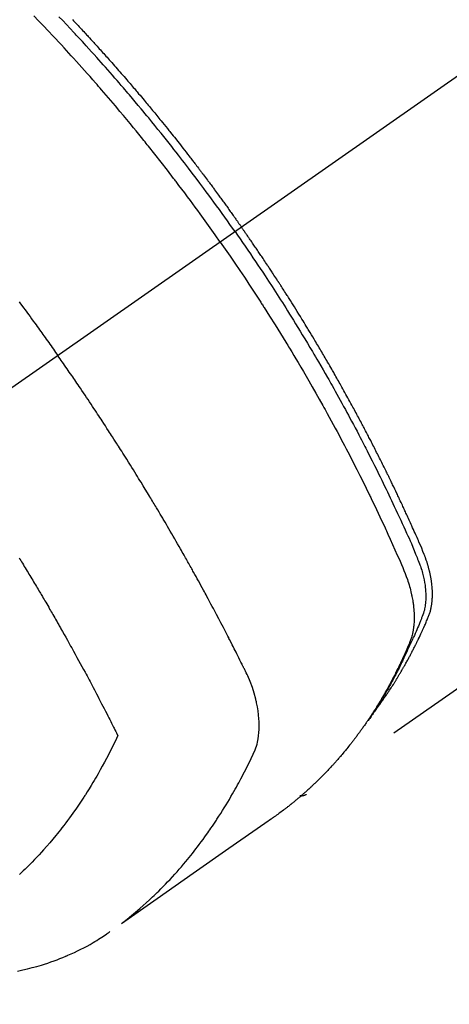
# Model space of a CAD drawing. Extents: x 0 to 26473, y -22065 to -13195.
# Drawn here: x 15713 to 15732, y -15131 to -15086 of the extents above; entities that cross this region are included whole.
import ezdxf

# ---------------------------------------------------------------- set-up
doc = ezdxf.new("R2010")
doc.units = 0
doc.header["$LTSCALE"] = 50
doc.header["$MEASUREMENT"] = 0
doc.linetypes.add('CENTER2', pattern=[1.125, 0.75, -0.125, 0.125, -0.125])
doc.linetypes.add('HIDDEN', pattern=[0.375, 0.25, -0.125])
doc.layers.get('0').update_dxf_attribs({"linetype": 'CONTINUOUS'})
doc.layers.add('150-機器', color=8, linetype='CONTINUOUS')
doc.layers.add('160-文字', color=254, linetype='CONTINUOUS')
doc.styles.add('KH001', font='txt')
doc.dimstyles.new('KH1xx030', dxfattribs={"dimscale": 30, "dimtxt": 2, "dimasz": 0.6, "dimexe": 0.3, "dimexo": 1.2, "dimgap": 0.5, "dimtad": 3, "dimdec": 1, "dimdsep": 46, "dimlunit": 6, "dimtxsty": 'KH001', "dimblk": 'DOT', "dimcen": 1, "dimdle": 1, "dimclrd": 256, "dimclre": 256, "dimclrt": 256, "dimadec": 0, "dimazin": 0, "dimtfac": 1, "dimtdec": 1, "dimtix": 1, "dimtmove": 2, "dimatfit": 3, "dimldrblk": 'CLOSEDBLANK', "dimfxl": 1, "dimtolj": 1, "dimtzin": 0, "dimlwd": -1, "dimlwe": -1, "dimarcsym": 0})

# ---------------------------------------------------------------- blocks, each defined once
blk = doc.blocks.new('F402_H')
at = {"layer": '150-機器', "color": 13, "linetype": 'CENTER2'}
blk.add_line((0, 0), (244.018, -170.863), dxfattribs=at)
at = {"layer": '150-機器', "color": 13, "linetype": 'HIDDEN'}
blk.add_line((140.96, -126.704), (201.303, -168.957), dxfattribs=at)
for points in [[(211.955, -133.525), (211.904, -133.579), (211.852, -133.634), (211.801, -133.689), (211.75, -133.744), (211.699, -133.799), (211.648, -133.853), (211.596, -133.908), (211.545, -133.964), (211.494, -134.019), (211.443, -134.074), (211.392, -134.129), (211.353, -134.171), (211.315, -134.213), (211.277, -134.254), (211.239, -134.296), (211.175, -134.365), (211.112, -134.435), (211.048, -134.504), (210.985, -134.573), (210.946, -134.615), (210.908, -134.657), (210.87, -134.699), (210.832, -134.741), (210.781, -134.797), (210.731, -134.853), (210.68, -134.909), (210.63, -134.965), (210.579, -135.022), (210.529, -135.078), (210.479, -135.134), (210.428, -135.191), (210.378, -135.247), (210.328, -135.304), (210.278, -135.36), (210.227, -135.417), (210.165, -135.488), (210.102, -135.559), (210.039, -135.63), (209.977, -135.701), (209.914, -135.773), (209.852, -135.844), (209.789, -135.915), (209.727, -135.987), (209.665, -136.058), (209.603, -136.13), (209.541, -136.202), (209.479, -136.273), (209.429, -136.331), (209.38, -136.389), (209.33, -136.447), (209.281, -136.504), (209.231, -136.563), (209.181, -136.621), (209.132, -136.679), (209.082, -136.737), (209.046, -136.781), (209.009, -136.824), (208.972, -136.868), (208.935, -136.911), (208.873, -136.984), (208.812, -137.057), (208.75, -137.13), (208.689, -137.203), (208.64, -137.262), (208.592, -137.321), (208.543, -137.379), (208.494, -137.438), (208.446, -137.497), (208.397, -137.555), (208.348, -137.614), (208.299, -137.673), (208.251, -137.732), (208.202, -137.79), (208.154, -137.849), (208.105, -137.908), (208.057, -137.967), (208.009, -138.027), (207.961, -138.086), (207.913, -138.145), (207.841, -138.234), (207.768, -138.323), (207.696, -138.412), (207.624, -138.502), (207.588, -138.546), (207.552, -138.591), (207.517, -138.635), (207.481, -138.68), (207.421, -138.755), (207.362, -138.83), (207.302, -138.905), (207.243, -138.98), (207.16, -139.085), (207.077, -139.19), (206.994, -139.295), (206.912, -139.401), (206.841, -139.491), (206.77, -139.582), (206.7, -139.673), (206.629, -139.764), (206.594, -139.81), (206.559, -139.855), (206.523, -139.901), (206.488, -139.947), (206.459, -139.985), (206.429, -140.024), (206.399, -140.063), (206.37, -140.101), (206.33, -140.154), (206.289, -140.207), (206.249, -140.26), (206.208, -140.313), (206.185, -140.344), (206.162, -140.375), (206.138, -140.406), (206.115, -140.436), (206.091, -140.467), (206.068, -140.497), (206.045, -140.528), (206.022, -140.559), (206.01, -140.574), (205.999, -140.59), (205.987, -140.605), (205.976, -140.62), (205.93, -140.682), (205.884, -140.744), (205.838, -140.805), (205.792, -140.866), (205.769, -140.897), (205.746, -140.928), (205.723, -140.959), (205.7, -140.989), (205.665, -141.035), (205.631, -141.082), (205.596, -141.128), (205.562, -141.174), (205.539, -141.205), (205.516, -141.236), (205.493, -141.267), (205.47, -141.298), (205.425, -141.359), (205.379, -141.421), (205.334, -141.483), (205.289, -141.544), (205.255, -141.591), (205.221, -141.638), (205.187, -141.684), (205.154, -141.731), (205.12, -141.777), (205.086, -141.824), (205.052, -141.871), (205.018, -141.917), (204.984, -141.964), (204.95, -142.01), (204.916, -142.057), (204.883, -142.104), (204.849, -142.15), (204.816, -142.197), (204.782, -142.244), (204.749, -142.291), (204.716, -142.338), (204.682, -142.385), (204.649, -142.431), (204.616, -142.478), (204.593, -142.509), (204.571, -142.541), (204.549, -142.572), (204.527, -142.603), (204.502, -142.638), (204.478, -142.672), (204.453, -142.707), (204.429, -142.742), (204.414, -142.762), (204.4, -142.782), (204.386, -142.802), (204.371, -142.823), (204.355, -142.846), (204.338, -142.87), (204.322, -142.893), (204.305, -142.917), (204.289, -142.94), (204.272, -142.963), (204.256, -142.987), (204.24, -143.01)], [(204.534, -143.216), (204.651, -143.05), (204.768, -142.884), (204.885, -142.718), (205.003, -142.552), (205.126, -142.381), (205.25, -142.21), (205.374, -142.039), (205.498, -141.868), (205.613, -141.71), (205.729, -141.552), (205.845, -141.395), (205.962, -141.237), (206.136, -141.004), (206.311, -140.771), (206.487, -140.539), (206.664, -140.307), (206.752, -140.192), (206.841, -140.078), (206.929, -139.963), (207.018, -139.849), (207.119, -139.719), (207.221, -139.588), (207.323, -139.459), (207.425, -139.329), (207.546, -139.176), (207.667, -139.023), (207.789, -138.87), (207.911, -138.718), (208.052, -138.543), (208.193, -138.368), (208.335, -138.194), (208.478, -138.02), (208.563, -137.916), (208.649, -137.812), (208.735, -137.708), (208.821, -137.605), (208.955, -137.444), (209.089, -137.284), (209.224, -137.124), (209.359, -136.964), (209.427, -136.884), (209.495, -136.804), (209.563, -136.725), (209.631, -136.645), (209.728, -136.532), (209.826, -136.419), (209.923, -136.306), (210.021, -136.194), (210.128, -136.07), (210.236, -135.947), (210.345, -135.824), (210.453, -135.701), (210.552, -135.59), (210.65, -135.479), (210.749, -135.368), (210.848, -135.257), (210.967, -135.125), (211.086, -134.992), (211.205, -134.861), (211.325, -134.729), (211.415, -134.631), (211.505, -134.532), (211.596, -134.434), (211.686, -134.337), (211.737, -134.282), (211.787, -134.228), (211.837, -134.174), (211.888, -134.12), (212.059, -133.937), (212.231, -133.754), (212.403, -133.572), (212.576, -133.39)], [(205.21, -143.69), (205.437, -143.368), (205.665, -143.048), (205.894, -142.727), (206.124, -142.408), (206.236, -142.255), (206.348, -142.102), (206.461, -141.949), (206.574, -141.796), (206.703, -141.622), (206.833, -141.448), (206.964, -141.275), (207.094, -141.101), (207.127, -141.058), (207.159, -141.015), (207.192, -140.972), (207.225, -140.929), (207.253, -140.891), (207.282, -140.854), (207.31, -140.817), (207.339, -140.78), (207.624, -140.409), (207.911, -140.04), (208.2, -139.673), (208.49, -139.306), (208.54, -139.243), (208.591, -139.18), (208.642, -139.117), (208.692, -139.054), (208.811, -138.907), (208.93, -138.76), (209.049, -138.613), (209.169, -138.467), (209.323, -138.279), (209.478, -138.092), (209.633, -137.906), (209.789, -137.72), (209.997, -137.473), (210.206, -137.227), (210.416, -136.981), (210.626, -136.737), (210.697, -136.656), (210.767, -136.575), (210.837, -136.494), (210.908, -136.413), (211.032, -136.272), (211.156, -136.131), (211.28, -135.99), (211.405, -135.85), (211.529, -135.71), (211.654, -135.571), (211.779, -135.432), (211.905, -135.293), (212.013, -135.175), (212.121, -135.057), (212.229, -134.938), (212.337, -134.82), (212.464, -134.683), (212.591, -134.547), (212.718, -134.41), (212.845, -134.274), (213.064, -134.042), (213.283, -133.811), (213.503, -133.581), (213.724, -133.351)], [(214.39, -146.428), (214.328, -146.512), (214.266, -146.596), (214.192, -146.696), (214.118, -146.797), (214.044, -146.898), (213.97, -146.999), (213.897, -147.1), (213.823, -147.201), (213.749, -147.302), (213.676, -147.404), (213.621, -147.48), (213.566, -147.556), (213.511, -147.632), (213.457, -147.708), (213.408, -147.776), (213.359, -147.843), (213.311, -147.911), (213.262, -147.978), (213.208, -148.055), (213.153, -148.132), (213.099, -148.208), (213.044, -148.285), (212.99, -148.361), (212.936, -148.438), (212.882, -148.514), (212.828, -148.591), (212.777, -148.663), (212.726, -148.736), (212.675, -148.809), (212.624, -148.881)], [(198.111, -165.067), (198.069, -165.013), (198.028, -164.96), (197.987, -164.906), (197.947, -164.852), (197.913, -164.806), (197.88, -164.76), (197.847, -164.714), (197.815, -164.667), (197.801, -164.648), (197.788, -164.628), (197.774, -164.609), (197.761, -164.59), (197.739, -164.558), (197.717, -164.527), (197.695, -164.496), (197.674, -164.465), (197.655, -164.438), (197.636, -164.41), (197.617, -164.383), (197.599, -164.355), (197.577, -164.323), (197.556, -164.291), (197.535, -164.259), (197.514, -164.227), (197.477, -164.172), (197.44, -164.116), (197.403, -164.06), (197.367, -164.004), (197.351, -163.98), (197.336, -163.956), (197.321, -163.932), (197.305, -163.908), (197.29, -163.883), (197.275, -163.859), (197.259, -163.834), (197.244, -163.81), (197.229, -163.785), (197.213, -163.76), (197.198, -163.735), (197.183, -163.711), (197.172, -163.695), (197.162, -163.678), (197.152, -163.662), (197.142, -163.646), (197.122, -163.613), (197.102, -163.58), (197.082, -163.547), (197.063, -163.514), (197.048, -163.489), (197.032, -163.464), (197.017, -163.439), (197.002, -163.414), (196.982, -163.381), (196.963, -163.347), (196.944, -163.314), (196.924, -163.28), (196.91, -163.255), (196.895, -163.23), (196.88, -163.205), (196.866, -163.18), (196.851, -163.154), (196.837, -163.129), (196.822, -163.103), (196.808, -163.078), (196.798, -163.061), (196.788, -163.044), (196.779, -163.027), (196.769, -163.01), (196.76, -162.993), (196.75, -162.976), (196.741, -162.959), (196.731, -162.942), (196.708, -162.899), (196.684, -162.856), (196.66, -162.814), (196.637, -162.771), (196.618, -162.737), (196.599, -162.702), (196.581, -162.668), (196.562, -162.634), (196.544, -162.599), (196.525, -162.564), (196.507, -162.529), (196.488, -162.494), (196.477, -162.472), (196.466, -162.45), (196.454, -162.428), (196.443, -162.406), (196.423, -162.367), (196.403, -162.328), (196.383, -162.288), (196.363, -162.249), (196.345, -162.214), (196.327, -162.179), (196.309, -162.143), (196.291, -162.108), (196.278, -162.081), (196.265, -162.055), (196.252, -162.028), (196.239, -162.002), (196.226, -161.975), (196.213, -161.948), (196.199, -161.921), (196.186, -161.894), (196.178, -161.876), (196.169, -161.859), (196.161, -161.841), (196.152, -161.823), (196.118, -161.751), (196.084, -161.679), (196.05, -161.606), (196.016, -161.534), (196.004, -161.507), (195.992, -161.48), (195.979, -161.452), (195.967, -161.425), (195.954, -161.398), (195.942, -161.371), (195.929, -161.343), (195.917, -161.316), (195.909, -161.297), (195.901, -161.279), (195.893, -161.261), (195.885, -161.242), (195.864, -161.196), (195.844, -161.15), (195.824, -161.104), (195.804, -161.058), (195.784, -161.012), (195.764, -160.965), (195.744, -160.919), (195.725, -160.872), (195.709, -160.834), (195.693, -160.796), (195.678, -160.757), (195.664, -160.719), (195.651, -160.68), (195.638, -160.642), (195.627, -160.603), (195.616, -160.563), (195.606, -160.526), (195.597, -160.488), (195.588, -160.45), (195.58, -160.411), (195.572, -160.372), (195.564, -160.332), (195.558, -160.292), (195.552, -160.252), (195.548, -160.223), (195.544, -160.195), (195.541, -160.166), (195.538, -160.137), (195.533, -160.088), (195.529, -160.039), (195.525, -159.99), (195.522, -159.94), (195.521, -159.907), (195.52, -159.873), (195.52, -159.839), (195.519, -159.805), (195.52, -159.768), (195.52, -159.73), (195.521, -159.692), (195.522, -159.654), (195.523, -159.626), (195.524, -159.598), (195.526, -159.57), (195.527, -159.542), (195.531, -159.488), (195.536, -159.434), (195.541, -159.38), (195.547, -159.327), (195.552, -159.287), (195.557, -159.247), (195.563, -159.207), (195.569, -159.167), (195.574, -159.133), (195.579, -159.1), (195.584, -159.066), (195.59, -159.033), (195.595, -159.011), (195.599, -158.988), (195.604, -158.966), (195.608, -158.943), (195.613, -158.917), (195.619, -158.891), (195.624, -158.864), (195.63, -158.838), (195.635, -158.815), (195.64, -158.792), (195.645, -158.77), (195.651, -158.747), (195.658, -158.72), (195.664, -158.693), (195.671, -158.666), (195.678, -158.64), (195.685, -158.612), (195.693, -158.585), (195.7, -158.558), (195.707, -158.531), (195.714, -158.507), (195.721, -158.484), (195.728, -158.461), (195.734, -158.438), (195.743, -158.411), (195.751, -158.384), (195.759, -158.357), (195.768, -158.33), (195.779, -158.295), (195.79, -158.26), (195.802, -158.225), (195.814, -158.19), (195.824, -158.163), (195.833, -158.136), (195.843, -158.109), (195.853, -158.082), (195.863, -158.055), (195.873, -158.028), (195.883, -158.001), (195.893, -157.974), (195.951, -157.831), (196.011, -157.688), (196.072, -157.547), (196.135, -157.405), (196.164, -157.338), (196.194, -157.271), (196.223, -157.203), (196.253, -157.136), (196.267, -157.102), (196.282, -157.069), (196.297, -157.035), (196.312, -157.001), (196.349, -156.917), (196.386, -156.833), (196.424, -156.749), (196.462, -156.665), (196.492, -156.598), (196.522, -156.531), (196.553, -156.463), (196.583, -156.396), (196.614, -156.329), (196.645, -156.261), (196.675, -156.194), (196.706, -156.127), (196.729, -156.076), (196.752, -156.026), (196.776, -155.975), (196.799, -155.925), (196.822, -155.875), (196.845, -155.824), (196.869, -155.774), (196.892, -155.724), (196.924, -155.656), (196.955, -155.589), (196.987, -155.521), (197.018, -155.454), (197.026, -155.437), (197.033, -155.42), (197.041, -155.403), (197.049, -155.387), (197.073, -155.336), (197.097, -155.286), (197.121, -155.235), (197.145, -155.185), (197.193, -155.084), (197.241, -154.983), (197.289, -154.882), (197.338, -154.781), (197.362, -154.731), (197.386, -154.681), (197.41, -154.631), (197.435, -154.58), (197.451, -154.547), (197.467, -154.513), (197.483, -154.479), (197.5, -154.446), (197.516, -154.412), (197.533, -154.379), (197.549, -154.345), (197.566, -154.312), (197.59, -154.261), (197.615, -154.21), (197.64, -154.16), (197.665, -154.109), (197.698, -154.042), (197.731, -153.975), (197.764, -153.908), (197.798, -153.841), (197.831, -153.774), (197.864, -153.706), (197.898, -153.639), (197.931, -153.572), (197.965, -153.505), (197.999, -153.438), (198.033, -153.371), (198.067, -153.304), (198.101, -153.237), (198.135, -153.17), (198.169, -153.103), (198.203, -153.036), (198.237, -152.969), (198.272, -152.902), (198.306, -152.835), (198.34, -152.769), (198.366, -152.718), (198.393, -152.668), (198.419, -152.618), (198.445, -152.568), (198.488, -152.484), (198.532, -152.401), (198.575, -152.317), (198.619, -152.234), (198.645, -152.184), (198.671, -152.134), (198.697, -152.084), (198.724, -152.034), (198.759, -151.967), (198.794, -151.9), (198.83, -151.833), (198.866, -151.766), (198.901, -151.7), (198.937, -151.633), (198.973, -151.567), (199.008, -151.5), (199.044, -151.433), (199.08, -151.367), (199.116, -151.3), (199.152, -151.234), (199.197, -151.151), (199.243, -151.068), (199.288, -150.984), (199.334, -150.901), (199.379, -150.818), (199.425, -150.735), (199.471, -150.652), (199.517, -150.569), (199.563, -150.486), (199.609, -150.403), (199.655, -150.32), (199.701, -150.238), (199.738, -150.171), (199.776, -150.105), (199.813, -150.039), (199.85, -149.972), (199.888, -149.906), (199.926, -149.839), (199.963, -149.773), (200.001, -149.706), (200.029, -149.657), (200.058, -149.607), (200.086, -149.558), (200.114, -149.508), (200.162, -149.425), (200.209, -149.343), (200.257, -149.26), (200.305, -149.177), (200.343, -149.112), (200.382, -149.046), (200.42, -148.98), (200.459, -148.914), (200.497, -148.848), (200.536, -148.782), (200.574, -148.716), (200.613, -148.651), (200.651, -148.585), (200.69, -148.519), (200.729, -148.453), (200.768, -148.388), (200.807, -148.322), (200.846, -148.257), (200.885, -148.191), (200.924, -148.126), (200.983, -148.027), (201.042, -147.929), (201.101, -147.831), (201.161, -147.733), (201.19, -147.684), (201.22, -147.635), (201.25, -147.586), (201.279, -147.537), (201.329, -147.455), (201.379, -147.374), (201.429, -147.292), (201.48, -147.211), (201.55, -147.097), (201.62, -146.983), (201.691, -146.869), (201.762, -146.756), (201.823, -146.658), (201.884, -146.561), (201.945, -146.463), (202.007, -146.366), (202.037, -146.317), (202.068, -146.268), (202.099, -146.22), (202.13, -146.171), (202.156, -146.13), (202.182, -146.089), (202.208, -146.048), (202.235, -146.007), (202.271, -145.951), (202.307, -145.895), (202.343, -145.839), (202.379, -145.783), (202.4, -145.75), (202.42, -145.718), (202.441, -145.685), (202.462, -145.653), (202.483, -145.62), (202.504, -145.588), (202.525, -145.555), (202.546, -145.523), (202.556, -145.507), (202.567, -145.491), (202.577, -145.475), (202.588, -145.459), (202.63, -145.395), (202.672, -145.331), (202.714, -145.266), (202.756, -145.202), (202.777, -145.17), (202.798, -145.138), (202.819, -145.105), (202.84, -145.073), (202.872, -145.025), (202.903, -144.977), (202.935, -144.929), (202.966, -144.88), (202.988, -144.848), (203.009, -144.816), (203.03, -144.784), (203.051, -144.752), (203.094, -144.689), (203.136, -144.625), (203.179, -144.561), (203.221, -144.498), (203.253, -144.45), (203.286, -144.402), (203.318, -144.354), (203.35, -144.307), (203.382, -144.259), (203.414, -144.211), (203.447, -144.163), (203.479, -144.116), (203.511, -144.068), (203.543, -144.02), (203.575, -143.972), (203.608, -143.925), (203.64, -143.877), (203.673, -143.83), (203.706, -143.782), (203.738, -143.735), (203.771, -143.687), (203.803, -143.64), (203.836, -143.593), (203.868, -143.546), (203.89, -143.514), (203.912, -143.482), (203.934, -143.451), (203.955, -143.419), (203.98, -143.384), (204.004, -143.349), (204.028, -143.315), (204.052, -143.28), (204.066, -143.259), (204.08, -143.239), (204.094, -143.219), (204.108, -143.198), (204.125, -143.175), (204.141, -143.151), (204.158, -143.127), (204.174, -143.104), (204.19, -143.08), (204.207, -143.057), (204.223, -143.033), (204.24, -143.01)], [(204.534, -143.216), (204.417, -143.383), (204.301, -143.55), (204.186, -143.717), (204.07, -143.884), (203.951, -144.059), (203.833, -144.233), (203.715, -144.408), (203.597, -144.583), (203.488, -144.746), (203.379, -144.908), (203.271, -145.071), (203.163, -145.235), (203.003, -145.478), (202.844, -145.723), (202.686, -145.968), (202.529, -146.213), (202.451, -146.335), (202.374, -146.457), (202.296, -146.58), (202.219, -146.702), (202.131, -146.842), (202.044, -146.982), (201.957, -147.122), (201.87, -147.262), (201.767, -147.428), (201.665, -147.595), (201.563, -147.761), (201.462, -147.928), (201.346, -148.12), (201.23, -148.313), (201.114, -148.506), (201, -148.7), (200.931, -148.816), (200.863, -148.932), (200.795, -149.048), (200.727, -149.164), (200.622, -149.345), (200.517, -149.526), (200.413, -149.707), (200.309, -149.889), (200.257, -149.98), (200.206, -150.071), (200.154, -150.162), (200.103, -150.254), (200.029, -150.384), (199.956, -150.514), (199.884, -150.644), (199.811, -150.774), (199.732, -150.917), (199.653, -151.061), (199.575, -151.205), (199.497, -151.349), (199.426, -151.479), (199.355, -151.61), (199.285, -151.741), (199.214, -151.872), (199.13, -152.029), (199.047, -152.186), (198.964, -152.343), (198.881, -152.501), (198.82, -152.619), (198.758, -152.737), (198.697, -152.856), (198.636, -152.974), (198.602, -153.04), (198.569, -153.106), (198.535, -153.172), (198.501, -153.238), (198.388, -153.461), (198.275, -153.685), (198.163, -153.91), (198.051, -154.134), (197.98, -154.279), (197.909, -154.425), (197.838, -154.57), (197.767, -154.716), (197.703, -154.848), (197.639, -154.98), (197.576, -155.112), (197.512, -155.245), (197.449, -155.377), (197.386, -155.51), (197.323, -155.642), (197.261, -155.775), (197.186, -155.933), (197.112, -156.092), (197.038, -156.251), (196.964, -156.411), (196.897, -156.556), (196.83, -156.703), (196.764, -156.849), (196.697, -156.995), (196.643, -157.114), (196.589, -157.233), (196.535, -157.353), (196.483, -157.473), (196.417, -157.632), (196.352, -157.793), (196.288, -157.953), (196.224, -158.113), (196.195, -158.183), (196.166, -158.253), (196.138, -158.323), (196.11, -158.393), (196.09, -158.449), (196.07, -158.506), (196.051, -158.562), (196.032, -158.619), (196.011, -158.686), (195.992, -158.753), (195.973, -158.82), (195.955, -158.888), (195.926, -159.009), (195.9, -159.131), (195.878, -159.253), (195.859, -159.376), (195.847, -159.472), (195.837, -159.568), (195.83, -159.665), (195.825, -159.762), (195.823, -159.835), (195.823, -159.908), (195.824, -159.982), (195.827, -160.055), (195.832, -160.126), (195.838, -160.196), (195.846, -160.267), (195.856, -160.337), (195.866, -160.398), (195.877, -160.459), (195.89, -160.519), (195.906, -160.579), (195.929, -160.654), (195.955, -160.728), (195.983, -160.801), (196.012, -160.874), (196.026, -160.908), (196.04, -160.942), (196.053, -160.976), (196.067, -161.009), (196.083, -161.049), (196.099, -161.088), (196.114, -161.127), (196.13, -161.166), (196.164, -161.247), (196.199, -161.328), (196.233, -161.409), (196.268, -161.49), (196.283, -161.524), (196.297, -161.557), (196.312, -161.59), (196.326, -161.623), (196.346, -161.669), (196.366, -161.714), (196.387, -161.759), (196.408, -161.804), (196.436, -161.861), (196.465, -161.917), (196.494, -161.974), (196.521, -162.031), (196.541, -162.076), (196.561, -162.12), (196.58, -162.165), (196.599, -162.21), (196.612, -162.241), (196.626, -162.272), (196.64, -162.302), (196.653, -162.333), (196.695, -162.425), (196.737, -162.517), (196.779, -162.609), (196.821, -162.7), (196.844, -162.748), (196.866, -162.796), (196.889, -162.844), (196.911, -162.891), (196.928, -162.926), (196.945, -162.96), (196.962, -162.994), (196.979, -163.029), (196.995, -163.063), (197.012, -163.097), (197.029, -163.131), (197.046, -163.165), (197.07, -163.212), (197.093, -163.258), (197.117, -163.305), (197.141, -163.352), (197.167, -163.402), (197.193, -163.453), (197.22, -163.504), (197.246, -163.554), (197.264, -163.588), (197.281, -163.621), (197.299, -163.654), (197.317, -163.688), (197.335, -163.721), (197.352, -163.755), (197.37, -163.788), (197.388, -163.821), (197.406, -163.855), (197.424, -163.888), (197.442, -163.92), (197.46, -163.953), (197.496, -164.019), (197.532, -164.085), (197.568, -164.151), (197.605, -164.217), (197.619, -164.242), (197.633, -164.266), (197.646, -164.291), (197.66, -164.315), (197.683, -164.356), (197.706, -164.397), (197.73, -164.438), (197.753, -164.479), (197.779, -164.524), (197.805, -164.568), (197.831, -164.612), (197.857, -164.657), (197.888, -164.709), (197.919, -164.761), (197.951, -164.812), (197.983, -164.864), (197.997, -164.887), (198.012, -164.911), (198.027, -164.934), (198.041, -164.957), (198.071, -165.004), (198.101, -165.051), (198.131, -165.097), (198.162, -165.144), (198.184, -165.178), (198.207, -165.213), (198.23, -165.247), (198.254, -165.281), (198.27, -165.304), (198.285, -165.327), (198.301, -165.349), (198.317, -165.372), (198.351, -165.42), (198.386, -165.468), (198.421, -165.515), (198.456, -165.563)], [(205.21, -143.69), (204.986, -144.013), (204.762, -144.337), (204.54, -144.662), (204.319, -144.987), (204.213, -145.145), (204.107, -145.302), (204.002, -145.46), (203.897, -145.619), (203.778, -145.8), (203.659, -145.982), (203.541, -146.163), (203.422, -146.345), (203.393, -146.391), (203.363, -146.436), (203.334, -146.482), (203.305, -146.527), (203.279, -146.567), (203.254, -146.606), (203.229, -146.646), (203.204, -146.685), (202.953, -147.08), (202.705, -147.476), (202.458, -147.873), (202.213, -148.271), (202.171, -148.34), (202.129, -148.409), (202.087, -148.478), (202.045, -148.548), (201.947, -148.709), (201.85, -148.872), (201.753, -149.034), (201.656, -149.196), (201.533, -149.405), (201.41, -149.614), (201.288, -149.824), (201.166, -150.034), (201.005, -150.314), (200.845, -150.594), (200.687, -150.876), (200.529, -151.157), (200.477, -151.251), (200.425, -151.345), (200.373, -151.439), (200.321, -151.533), (200.231, -151.697), (200.141, -151.862), (200.051, -152.027), (199.962, -152.192), (199.873, -152.357), (199.785, -152.522), (199.697, -152.687), (199.61, -152.853), (199.535, -152.994), (199.461, -153.136), (199.387, -153.278), (199.313, -153.421), (199.228, -153.586), (199.143, -153.752), (199.058, -153.918), (198.974, -154.085), (198.83, -154.369), (198.688, -154.654), (198.547, -154.94), (198.407, -155.226), (198.384, -155.273), (198.361, -155.321), (198.338, -155.369), (198.315, -155.416), (198.235, -155.583), (198.155, -155.75), (198.076, -155.917), (197.996, -156.084), (197.918, -156.251), (197.84, -156.418), (197.762, -156.585), (197.684, -156.752), (197.651, -156.824), (197.618, -156.896), (197.585, -156.968), (197.552, -157.039), (197.444, -157.278), (197.337, -157.517), (197.23, -157.756), (197.124, -157.996), (197.061, -158.139), (196.998, -158.282), (196.936, -158.426), (196.875, -158.57), (196.819, -158.705), (196.766, -158.841), (196.714, -158.978), (196.665, -159.115), (196.638, -159.195), (196.613, -159.275), (196.588, -159.355), (196.565, -159.436), (196.543, -159.514), (196.523, -159.593), (196.503, -159.673), (196.485, -159.752), (196.477, -159.786), (196.469, -159.82), (196.462, -159.855), (196.454, -159.889), (196.442, -159.952), (196.431, -160.014), (196.42, -160.077), (196.41, -160.14), (196.404, -160.183), (196.398, -160.225), (196.392, -160.268), (196.387, -160.311), (196.378, -160.394), (196.37, -160.477), (196.363, -160.56), (196.358, -160.644), (196.356, -160.711), (196.354, -160.778), (196.353, -160.845), (196.354, -160.912), (196.356, -160.968), (196.358, -161.024), (196.361, -161.08), (196.365, -161.135), (196.369, -161.181), (196.373, -161.227), (196.378, -161.272), (196.384, -161.318), (196.389, -161.354), (196.395, -161.391), (196.401, -161.427), (196.407, -161.463), (196.413, -161.498), (196.42, -161.533), (196.428, -161.568), (196.436, -161.603), (196.448, -161.655), (196.462, -161.707), (196.477, -161.759), (196.492, -161.81), (196.505, -161.849), (196.519, -161.888), (196.533, -161.926), (196.548, -161.964), (196.56, -161.995), (196.572, -162.025), (196.585, -162.055), (196.597, -162.085), (196.612, -162.119), (196.626, -162.152), (196.64, -162.185), (196.655, -162.218), (196.672, -162.258), (196.689, -162.297), (196.706, -162.337), (196.723, -162.376), (196.738, -162.409), (196.752, -162.442), (196.767, -162.474), (196.782, -162.507), (196.797, -162.54), (196.811, -162.572), (196.826, -162.605), (196.841, -162.637), (196.856, -162.67), (196.871, -162.702), (196.885, -162.735), (196.9, -162.767), (196.915, -162.8), (196.93, -162.832), (196.945, -162.864), (196.96, -162.896), (196.98, -162.937), (196.999, -162.978), (197.019, -163.019), (197.039, -163.06), (197.056, -163.095), (197.074, -163.131), (197.091, -163.167), (197.109, -163.202), (197.124, -163.234), (197.14, -163.266), (197.156, -163.298), (197.171, -163.33), (197.2, -163.386), (197.228, -163.443), (197.257, -163.499), (197.286, -163.556), (197.296, -163.574), (197.306, -163.593), (197.316, -163.612), (197.325, -163.631), (197.345, -163.668), (197.365, -163.705), (197.384, -163.742), (197.404, -163.779), (197.42, -163.81), (197.436, -163.841), (197.453, -163.872), (197.469, -163.903), (197.483, -163.927), (197.496, -163.952), (197.51, -163.976), (197.523, -164), (197.54, -164.031), (197.557, -164.062), (197.574, -164.092), (197.591, -164.123), (197.604, -164.147), (197.617, -164.171), (197.631, -164.196), (197.644, -164.22), (197.658, -164.244), (197.672, -164.268), (197.686, -164.292), (197.7, -164.316), (197.71, -164.334), (197.72, -164.353), (197.73, -164.371), (197.741, -164.389), (197.761, -164.425), (197.782, -164.461), (197.803, -164.497), (197.825, -164.533), (197.839, -164.557), (197.853, -164.58), (197.867, -164.604), (197.881, -164.627), (197.899, -164.657), (197.917, -164.687), (197.934, -164.716), (197.952, -164.746), (197.966, -164.77), (197.98, -164.793), (197.995, -164.816), (198.009, -164.84), (198.031, -164.875), (198.052, -164.91), (198.074, -164.945), (198.096, -164.98), (198.11, -165.004), (198.125, -165.027), (198.139, -165.05), (198.154, -165.073), (198.176, -165.108), (198.198, -165.143), (198.22, -165.177), (198.243, -165.211), (198.261, -165.24), (198.28, -165.268), (198.298, -165.297), (198.317, -165.325), (198.332, -165.348), (198.347, -165.371), (198.362, -165.394), (198.377, -165.417), (198.399, -165.451), (198.422, -165.485), (198.445, -165.519), (198.468, -165.553), (198.487, -165.581), (198.506, -165.609), (198.525, -165.638), (198.544, -165.666), (198.571, -165.705), (198.598, -165.744), (198.625, -165.782), (198.653, -165.821), (198.676, -165.854), (198.699, -165.888), (198.723, -165.921), (198.746, -165.954), (198.77, -165.987), (198.793, -166.02), (198.816, -166.053), (198.84, -166.085), (198.856, -166.107), (198.873, -166.129), (198.889, -166.15), (198.905, -166.172), (198.929, -166.204), (198.953, -166.237), (198.977, -166.269), (199.001, -166.301), (199.025, -166.334), (199.049, -166.366), (199.074, -166.398), (199.098, -166.43), (199.114, -166.451), (199.131, -166.473), (199.147, -166.494), (199.164, -166.515), (199.189, -166.547), (199.213, -166.579), (199.238, -166.61), (199.263, -166.642), (199.304, -166.694), (199.346, -166.747), (199.387, -166.799), (199.429, -166.851), (199.463, -166.892), (199.497, -166.933), (199.531, -166.974), (199.565, -167.015), (199.59, -167.046), (199.616, -167.076), (199.642, -167.107), (199.667, -167.137), (199.693, -167.167), (199.719, -167.198), (199.745, -167.228), (199.771, -167.258), (199.806, -167.298), (199.841, -167.338), (199.876, -167.378), (199.912, -167.417), (199.938, -167.447), (199.964, -167.477), (199.991, -167.507), (200.017, -167.536), (200.044, -167.566), (200.07, -167.595), (200.097, -167.624), (200.124, -167.654), (200.169, -167.702), (200.214, -167.75), (200.259, -167.798), (200.304, -167.846), (200.341, -167.884), (200.377, -167.922), (200.414, -167.96), (200.45, -167.998), (200.468, -168.017), (200.487, -168.036), (200.505, -168.055), (200.524, -168.074), (200.56, -168.111), (200.597, -168.148), (200.634, -168.185), (200.672, -168.222), (200.69, -168.241), (200.709, -168.259), (200.728, -168.277), (200.747, -168.296), (200.775, -168.323), (200.803, -168.351), (200.832, -168.378), (200.86, -168.405), (200.879, -168.423), (200.897, -168.441), (200.916, -168.459), (200.935, -168.477), (200.963, -168.504), (200.992, -168.532), (201.02, -168.559), (201.049, -168.585), (201.088, -168.621), (201.126, -168.656), (201.165, -168.691), (201.204, -168.726), (201.233, -168.753), (201.262, -168.779), (201.291, -168.805), (201.32, -168.831), (201.34, -168.849), (201.359, -168.866), (201.379, -168.883), (201.398, -168.9), (201.418, -168.918), (201.437, -168.935), (201.457, -168.953), (201.476, -168.97), (201.488, -168.98), (201.5, -168.99), (201.512, -169), (201.524, -169.01), (201.552, -169.034), (201.58, -169.058), (201.608, -169.082), (201.636, -169.106), (201.666, -169.131), (201.695, -169.156), (201.725, -169.181), (201.755, -169.206), (201.775, -169.223), (201.795, -169.239), (201.816, -169.256), (201.836, -169.272), (201.856, -169.289), (201.876, -169.305), (201.896, -169.322), (201.916, -169.338), (201.936, -169.355), (201.957, -169.371), (201.977, -169.388), (201.998, -169.404), (202.008, -169.412), (202.018, -169.42), (202.028, -169.428), (202.039, -169.436), (202.069, -169.46), (202.1, -169.484), (202.131, -169.508), (202.161, -169.532), (202.182, -169.548), (202.202, -169.564), (202.223, -169.58), (202.244, -169.596), (202.264, -169.612), (202.285, -169.628), (202.305, -169.643), (202.326, -169.659), (202.377, -169.699), (202.429, -169.738), (202.482, -169.777), (202.534, -169.815), (202.587, -169.853), (202.64, -169.891), (202.693, -169.929), (202.746, -169.967), (202.782, -169.992), (202.817, -170.018), (202.853, -170.043), (202.889, -170.068), (202.962, -170.12), (203.035, -170.171), (203.108, -170.222), (203.181, -170.273), (204.816, -171.416), (206.451, -172.56), (208.085, -173.705), (209.719, -174.851)], [(209.665, -174.794), (209.467, -174.636), (209.269, -174.477), (209.073, -174.316), (208.879, -174.152), (208.731, -174.023), (208.586, -173.892), (208.441, -173.76), (208.299, -173.626), (208.229, -173.559), (208.159, -173.492), (208.09, -173.425), (208.021, -173.357), (207.917, -173.254), (207.814, -173.15), (207.712, -173.045), (207.611, -172.939), (207.502, -172.824), (207.395, -172.707), (207.288, -172.59), (207.183, -172.472), (207.082, -172.358), (206.982, -172.242), (206.883, -172.126), (206.785, -172.009), (206.708, -171.916), (206.632, -171.822), (206.556, -171.728), (206.481, -171.634), (206.401, -171.532), (206.321, -171.43), (206.243, -171.327), (206.165, -171.224), (206.08, -171.11), (205.996, -170.996), (205.913, -170.881), (205.831, -170.766), (205.781, -170.695), (205.731, -170.624), (205.682, -170.553), (205.632, -170.482), (205.57, -170.391), (205.509, -170.301), (205.448, -170.209), (205.387, -170.118), (205.358, -170.073), (205.329, -170.029), (205.3, -169.984), (205.271, -169.939), (205.188, -169.81), (205.107, -169.68), (205.026, -169.549), (204.946, -169.418), (204.87, -169.292), (204.794, -169.165), (204.72, -169.038), (204.646, -168.91), (204.588, -168.808), (204.531, -168.706), (204.474, -168.603), (204.417, -168.5), (204.366, -168.407), (204.316, -168.313), (204.265, -168.219), (204.216, -168.125), (204.159, -168.016), (204.103, -167.906), (204.047, -167.796), (203.99, -167.686), (203.89, -167.494), (203.792, -167.301), (203.701, -167.105), (203.618, -166.906), (203.586, -166.816), (203.557, -166.726), (203.531, -166.635), (203.508, -166.543), (203.48, -166.401), (203.458, -166.259), (203.443, -166.115), (203.434, -165.971), (203.431, -165.85), (203.431, -165.73), (203.434, -165.609), (203.441, -165.489), (203.459, -165.302), (203.484, -165.116), (203.515, -164.931), (203.552, -164.747), (203.561, -164.707), (203.57, -164.668), (203.579, -164.628), (203.588, -164.589), (203.661, -164.317), (203.744, -164.048), (203.84, -163.783), (203.951, -163.525), (203.985, -163.453), (204.02, -163.382), (204.055, -163.311), (204.09, -163.24), (204.108, -163.205), (204.126, -163.169), (204.144, -163.133), (204.161, -163.098), (204.174, -163.071), (204.188, -163.044), (204.201, -163.018), (204.214, -162.991), (204.263, -162.893), (204.311, -162.795), (204.36, -162.697), (204.409, -162.599), (204.45, -162.519), (204.49, -162.438), (204.53, -162.358), (204.571, -162.278), (204.619, -162.183), (204.662, -162.096), (204.715, -161.993), (204.789, -161.851), (204.812, -161.806), (204.832, -161.767), (204.845, -161.742), (204.844, -161.743), (204.84, -161.751), (204.835, -161.76), (204.83, -161.77), (204.825, -161.779), (204.822, -161.784), (204.839, -161.752), (204.867, -161.698), (204.899, -161.637), (205.067, -161.314), (205.183, -161.092), (205.277, -160.911), (205.383, -160.709), (205.43, -160.62), (205.477, -160.531), (205.524, -160.442), (205.571, -160.353), (205.634, -160.237), (205.696, -160.121), (205.758, -160.006), (205.821, -159.89), (205.859, -159.818), (205.897, -159.747), (205.936, -159.675), (205.974, -159.604), (206.032, -159.497), (206.091, -159.39), (206.149, -159.284), (206.208, -159.177), (206.262, -159.079), (206.316, -158.981), (206.371, -158.883), (206.425, -158.785), (206.454, -158.731), (206.484, -158.678), (206.513, -158.625), (206.543, -158.571), (206.578, -158.509), (206.613, -158.447), (206.648, -158.385), (206.683, -158.323), (206.693, -158.305), (206.703, -158.287), (206.713, -158.269), (206.723, -158.251), (206.758, -158.189), (206.793, -158.127), (206.828, -158.064), (206.863, -158.002), (206.904, -157.931), (206.944, -157.86), (206.985, -157.788), (207.025, -157.717), (207.091, -157.602), (207.157, -157.487), (207.223, -157.371), (207.29, -157.256), (207.356, -157.14), (207.423, -157.025), (207.49, -156.91), (207.557, -156.794), (207.614, -156.697), (207.671, -156.599), (207.728, -156.501), (207.785, -156.404), (207.812, -156.359), (207.838, -156.315), (207.864, -156.271), (207.89, -156.226), (207.948, -156.129), (208.006, -156.032), (208.064, -155.934), (208.122, -155.837), (208.158, -155.775), (208.195, -155.713), (208.232, -155.651), (208.269, -155.59), (208.306, -155.528), (208.344, -155.466), (208.381, -155.404), (208.418, -155.342), (208.423, -155.333), (208.429, -155.324), (208.434, -155.316), (208.439, -155.307), (208.535, -155.147), (208.631, -154.988), (208.729, -154.829), (208.826, -154.671), (208.88, -154.583), (208.935, -154.495), (208.989, -154.407), (209.043, -154.319), (209.109, -154.213), (209.174, -154.107), (209.24, -154.001), (209.305, -153.896), (209.393, -153.755), (209.481, -153.615), (209.57, -153.474), (209.658, -153.334), (209.708, -153.255), (209.759, -153.176), (209.809, -153.097), (209.859, -153.018), (209.864, -153.01), (209.87, -153.001), (209.875, -152.992), (209.881, -152.984), (209.942, -152.887), (210.004, -152.791), (210.066, -152.695), (210.128, -152.599), (210.173, -152.529), (210.218, -152.459), (210.263, -152.39), (210.308, -152.32), (210.381, -152.206), (210.455, -152.093), (210.529, -151.98), (210.603, -151.867), (210.654, -151.788), (210.706, -151.71), (210.757, -151.631), (210.808, -151.553), (210.866, -151.466), (210.923, -151.379), (210.98, -151.292), (211.038, -151.206), (211.107, -151.102), (211.177, -150.998), (211.246, -150.894), (211.316, -150.79), (211.385, -150.686), (211.455, -150.582), (211.525, -150.478), (211.595, -150.375), (211.648, -150.297), (211.701, -150.22), (211.754, -150.142), (211.806, -150.065), (211.853, -149.996), (211.9, -149.927), (211.947, -149.858), (211.994, -149.79), (212.047, -149.712), (212.101, -149.635), (212.154, -149.557), (212.207, -149.48), (212.261, -149.403), (212.314, -149.326), (212.367, -149.248), (212.421, -149.171), (212.472, -149.099), (212.522, -149.026), (212.573, -148.954), (212.624, -148.881)], [(214.393, -158.13), (214.358, -158.188), (214.322, -158.245), (214.287, -158.303), (214.244, -158.374), (214.2, -158.444), (214.157, -158.515), (214.115, -158.586), (214.072, -158.656), (214.029, -158.727), (213.986, -158.797), (213.944, -158.868), (213.901, -158.938), (213.859, -159.009), (213.816, -159.08), (213.774, -159.15), (213.731, -159.221), (213.689, -159.292), (213.647, -159.363), (213.605, -159.434), (213.566, -159.498), (213.528, -159.563), (213.49, -159.627), (213.452, -159.691), (213.422, -159.743), (213.391, -159.794), (213.361, -159.845), (213.33, -159.897), (213.292, -159.961), (213.255, -160.025), (213.217, -160.09), (213.179, -160.154), (213.134, -160.231), (213.089, -160.309), (213.044, -160.386), (212.999, -160.464), (212.962, -160.528), (212.924, -160.593), (212.887, -160.657), (212.85, -160.722), (212.809, -160.793), (212.769, -160.864), (212.728, -160.935), (212.687, -161.006), (212.662, -161.051), (212.636, -161.096), (212.61, -161.141), (212.584, -161.186), (212.559, -161.232), (212.533, -161.277), (212.507, -161.322), (212.482, -161.368), (212.409, -161.497), (212.336, -161.626), (212.263, -161.755), (212.191, -161.884), (212.14, -161.975), (212.09, -162.065), (212.04, -162.156), (211.989, -162.246), (211.911, -162.388), (211.833, -162.531), (211.754, -162.673), (211.676, -162.815), (211.603, -162.951), (211.529, -163.086), (211.456, -163.222), (211.383, -163.358), (211.337, -163.442), (211.292, -163.526), (211.247, -163.61), (211.202, -163.694), (211.154, -163.785), (211.106, -163.875), (211.058, -163.966), (211.01, -164.057), (210.959, -164.154), (210.909, -164.251), (210.858, -164.347), (210.807, -164.444), (210.747, -164.56), (210.686, -164.677), (210.626, -164.793), (210.566, -164.909), (210.509, -165.019), (210.453, -165.129), (210.396, -165.239), (210.34, -165.349), (210.298, -165.433), (210.255, -165.517), (210.213, -165.601), (210.17, -165.685), (210.141, -165.743), (210.112, -165.801), (210.083, -165.859), (210.054, -165.917), (210.018, -165.988), (209.982, -166.059), (209.947, -166.13), (209.912, -166.201), (209.905, -166.214), (209.899, -166.227), (209.893, -166.24), (209.887, -166.253)], [(209.887, -166.253), (210.013, -166.514), (210.141, -166.775), (210.271, -167.034), (210.403, -167.292), (210.498, -167.469), (210.594, -167.646), (210.691, -167.822), (210.79, -167.996), (210.848, -168.097), (210.907, -168.197), (210.966, -168.297), (211.025, -168.397), (211.11, -168.537), (211.195, -168.677), (211.282, -168.816), (211.37, -168.955), (211.394, -168.992), (211.418, -169.029), (211.442, -169.066), (211.466, -169.103), (211.619, -169.334), (211.775, -169.563), (211.934, -169.791), (212.096, -170.016), (212.18, -170.131), (212.265, -170.245), (212.351, -170.358), (212.438, -170.471), (212.505, -170.557), (212.574, -170.643), (212.642, -170.728), (212.712, -170.813), (212.849, -170.98), (212.989, -171.146), (213.13, -171.31), (213.273, -171.472), (213.376, -171.585), (213.479, -171.698), (213.584, -171.809), (213.689, -171.919), (213.795, -172.028), (213.901, -172.136), (214.008, -172.242), (214.116, -172.348), (214.202, -172.431), (214.289, -172.514), (214.377, -172.596)], [(214.461, -177.013), (214.219, -176.961), (214.006, -176.911), (213.794, -176.857), (213.583, -176.799), (213.373, -176.738), (213.228, -176.692), (213.083, -176.645), (212.94, -176.596), (212.797, -176.545), (212.663, -176.495), (212.53, -176.443), (212.398, -176.39), (212.266, -176.335), (212.24, -176.324), (212.214, -176.313), (212.189, -176.302), (212.163, -176.291), (212.015, -176.225), (211.868, -176.158), (211.722, -176.088), (211.577, -176.017), (211.434, -175.944), (211.291, -175.869), (211.15, -175.791), (211.01, -175.71), (210.929, -175.662), (210.848, -175.612), (210.767, -175.562), (210.687, -175.511), (210.616, -175.464), (210.545, -175.417), (210.475, -175.369), (210.405, -175.32), (210.366, -175.293), (210.327, -175.265), (210.289, -175.238), (210.25, -175.21)], [(201.291, -168.949), (201.293, -168.951), (201.295, -168.952), (201.297, -168.953), (201.298, -168.955), (201.301, -168.955), (201.303, -168.957), (201.305, -168.958), (201.306, -168.959), (201.308, -168.96), (201.31, -168.962), (201.312, -168.963), (201.314, -168.963), (201.316, -168.964), (201.318, -168.966), (201.32, -168.967), (201.322, -168.968), (201.324, -168.969), (201.326, -168.97), (201.328, -168.972), (201.33, -168.972), (201.332, -168.973), (201.334, -168.975), (201.336, -168.975), (201.338, -168.976), (201.34, -168.977), (201.343, -168.978), (201.344, -168.979), (201.346, -168.98), (201.348, -168.981), (201.35, -168.982), (201.353, -168.983), (201.354, -168.984), (201.357, -168.984), (201.358, -168.986), (201.361, -168.987), (201.363, -168.988), (201.365, -168.988), (201.367, -168.988), (201.369, -168.989), (201.372, -168.99), (201.374, -168.991), (201.376, -168.992), (201.378, -168.992), (201.38, -168.993), (201.383, -168.994), (201.385, -168.995), (201.387, -168.996), (201.389, -168.996), (201.391, -168.996), (201.393, -168.997), (201.396, -168.998), (201.398, -168.999), (201.4, -168.999), (201.402, -168.999), (201.404, -169), (201.406, -169.001), (201.409, -169.002), (201.411, -169.002), (201.413, -169.002), (201.416, -169.003), (201.418, -169.003), (201.42, -169.003), (201.422, -169.004), (201.425, -169.005), (201.428, -169.005), (201.43, -169.005), (201.432, -169.006), (201.434, -169.006), (201.436, -169.006), (201.439, -169.007), (201.441, -169.007), (201.443, -169.007), (201.445, -169.008), (201.448, -169.008), (201.45, -169.009), (201.453, -169.009), (201.455, -169.009), (201.457, -169.01), (201.46, -169.009), (201.462, -169.01), (201.464, -169.01), (201.466, -169.01), (201.469, -169.011), (201.471, -169.01), (201.474, -169.01), (201.476, -169.011), (201.478, -169.011), (201.481, -169.011), (201.483, -169.011), (201.485, -169.011), (201.488, -169.011), (201.49, -169.011), (201.492, -169.011), (201.495, -169.011), (201.497, -169.011), (201.5, -169.012), (201.502, -169.011), (201.505, -169.011), (201.507, -169.011), (201.51, -169.011), (201.512, -169.012), (201.514, -169.01), (201.516, -169.011), (201.519, -169.01), (201.521, -169.011), (201.524, -169.01), (201.526, -169.01), (201.529, -169.01), (201.531, -169.01), (201.534, -169.01), (201.536, -169.009), (201.538, -169.009), (201.541, -169.009), (201.543, -169.009), (201.546, -169.008), (201.548, -169.008), (201.55, -169.008), (201.553, -169.007), (201.555, -169.007), (201.558, -169.007), (201.56, -169.007), (201.562, -169.005), (201.564, -169.006), (201.567, -169.005), (201.57, -169.005), (201.572, -169.004), (201.574, -169.004)]]:
    blk.add_lwpolyline(points, dxfattribs=at)
blk = doc.blocks.new('_ClosedBlank')
at = {"color": 0, "linetype": 'ByBlock', "lineweight": -2}
for p, q in [((-1, 0.1667), (0, 0)), ((-1, 0.1667), (-1, -0.1667)), ((0, 0), (-1, -0.1667))]:
    blk.add_line(p, q, dxfattribs=at)
blk = doc.blocks.new('_Dot')
at = {"color": 0, "linetype": 'ByBlock', "lineweight": -2}
blk.add_line((-0.5, 0), (-1, 0), dxfattribs=at)
at = {"color": 0, "linetype": 'ByBlock', "const_width": 0.5}
blk.add_lwpolyline([(-0.25, 0, 1), (0.25, 0, 1)], format="xyb", close=True, dxfattribs=at)

msp = doc.modelspace()

# ---------------------------------------------------------------- block references
at = {"layer": '150-機器', "xscale": -1}
msp.add_blockref('F402_H', (15927.013, -14952.128), dxfattribs=at)

# ---------------------------------------------------------------- leaders
at = {"layer": '160-文字', "annotation_type": 0, "has_hookline": 1, "hookline_direction": 1}
for points, text_width in [([(15804.028, -14944.939), (15212.674, -15499.512), (15194.674, -15499.512)], 963.959), ([(16126.579, -14973.534), (15717.177, -16526.364), (15699.177, -16526.364)], 1476.853)]:
    msp.add_leader(points, dimstyle='KH1xx030', override={"dimgap": 0.5, "dimtad": 1}, dxfattribs=dict(at, text_width=text_width))
at = {"layer": '160-文字'}
msp.add_leader([(16044.028, -14952.32), (15212.674, -15499.512)], dimstyle='KH1xx030', override={"dimgap": 0.5, "dimtad": 1}, dxfattribs=at)

doc.saveas('drawing.dxf')
